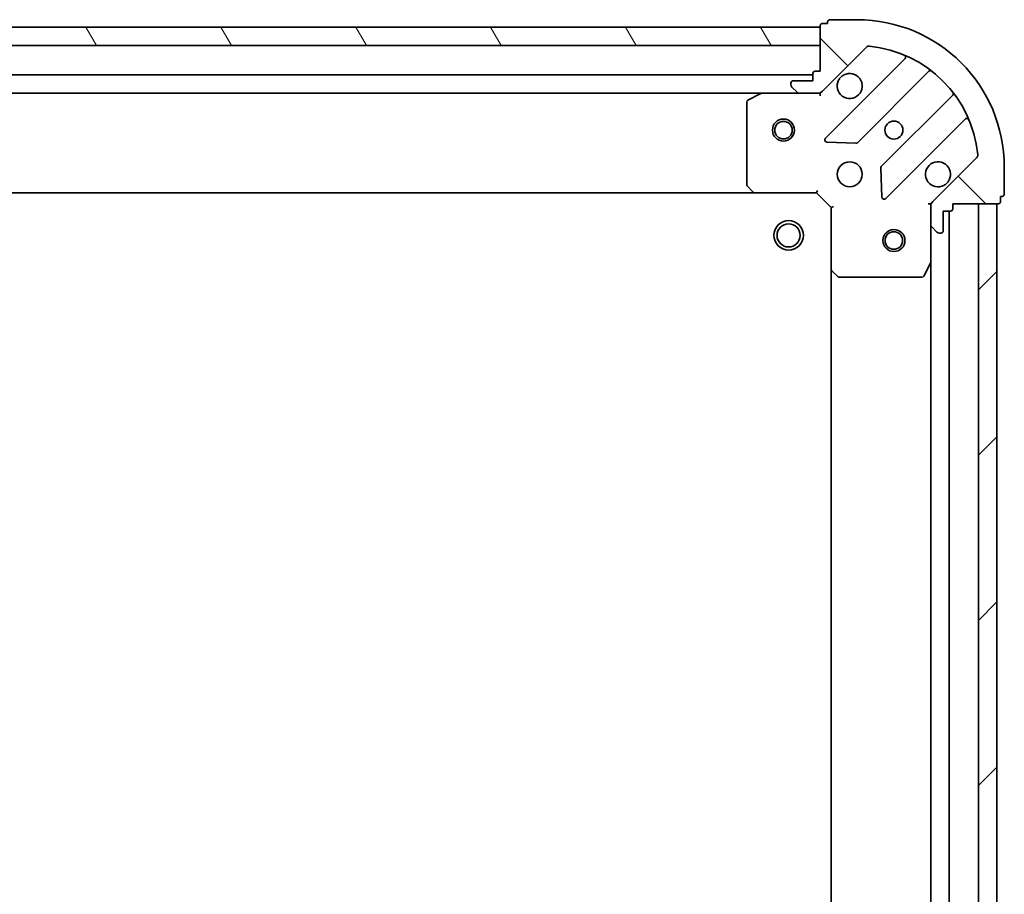
# Model space of a CAD drawing. Units: millimetres. Extents: x 7 to 7291, y 4 to 1409.
# Drawn here: x 1867 to 2001, y 473 to 592 of the extents above; entities that cross this region are included whole.
import ezdxf

# ---------------------------------------------------------------- set-up
doc = ezdxf.new("R2010")
doc.units = ezdxf.units.MM
doc.header["$LTSCALE"] = 0.5
doc.layers.add('Hatch (ISO)', color=1, linetype='Continuous', lineweight=18)
doc.layers.add('Visible (ISO)', color=7, linetype='Continuous', lineweight=35)

msp = doc.modelspace()

# ---------------------------------------------------------------- hatches: boundary and pattern name
at = {"layer": 'Hatch (ISO)'}
h = msp.add_hatch(dxfattribs=at)
h.set_pattern_fill('ANSI31', color=256, scale=127, angle=90.00021045915, style=0)
h.set_pattern_definition([(135.0002104591499, (140.2500000000002, -21.82348622476275), (-11.22527891835739, -11.22536138416403), [])])
edge = h.paths.add_edge_path()
edge.add_ellipse((1991.803476628499, 566.850936284819), major_axis=(-0.7071067811865493, -0.7071067811865465), ratio=1, start_angle=270.0000000000001, end_angle=314.9999999999991)
edge.add_line((1990.803476628499, 566.8509362848192), (1990.803476628499, 564.4722566283787))
edge.add_ellipse((1991.303476628499, 564.4722566283787), major_axis=(-2.2e-15, -0.5000000000000006), ratio=1, start_angle=270.0000000000023, end_angle=314.9999999999988)
edge.add_line((1990.949923237906, 564.1187032377854), (1991.657030019092, 563.4115964565989))
edge.add_ellipse((1992.010583409686, 563.7651498471922), major_axis=(0.3535533905932737, -0.3535533905932768), ratio=1, start_angle=270.0000000000003, end_angle=314.9999999999962)
edge.add_line((1992.010583409686, 563.2651498471922), (1992.203476628499, 563.2651498471922))
edge.add_ellipse((1992.203476628499, 563.5651498471921), major_axis=(0.299999999999998, -3.5e-15), ratio=1, start_angle=270.0000000000007, end_angle=360.0000000000007)
edge.add_line((1992.503476628499, 563.5651498471921), (1992.503476628499, 566.2651498471922))
edge.add_line((1992.503476628499, 566.2651498471922), (1993.503476628499, 566.2651498471922))
edge.add_ellipse((1993.503476628499, 566.5651498471921), major_axis=(0.3000000000000003, -3.5e-15), ratio=1, start_angle=270.0000000000074, end_angle=360.0000000000007)
edge.add_line((1993.803476628499, 566.5651498471921), (1993.803476628499, 567.265149847192))
edge.add_line((1993.803476628499, 567.2651498471922), (2000.003476628499, 567.2651498471922))
edge.add_ellipse((2000.003476628499, 567.5651498471921), major_axis=(0.3000000000000003, -3.5e-15), ratio=1, start_angle=270.0000000000007, end_angle=360.0000000000007)
edge.add_line((2000.303476628499, 567.5651498471921), (2000.303476628499, 568.2651498471922))
edge.add_line((2000.303476628499, 568.2651498471922), (2000.503476628499, 568.2651498471922))
edge.add_ellipse((2000.503476628499, 568.5651498471921), major_axis=(0.3000000000000014, 9e-16), ratio=1, start_angle=270.0000000000066, end_angle=359.9999999999998)
edge.add_line((2000.803476628499, 568.5651498471921), (2000.803476628499, 572.2651498471922))
edge.add_ellipse((1980.803476628499, 572.2651498471922), major_axis=(7.37e-14, 20.00000000000001), ratio=1, start_angle=269.9999999999999, end_angle=360)
edge.add_line((1980.803476628499, 592.2651498471923), (1977.103476628499, 592.2651498471923))
edge.add_ellipse((1977.103476628499, 591.9651498471922), major_axis=(-0.299999999999998, 1.3e-15), ratio=1, start_angle=270.0000000000002, end_angle=360.0000000000002)
edge.add_line((1976.803476628499, 591.9651498471922), (1976.803476628499, 591.7651498471922))
edge.add_line((1976.803476628499, 591.7651498471923), (1976.103476628499, 591.7651498471923))
edge.add_ellipse((1976.103476628499, 591.4651498471922), major_axis=(-0.299999999999998, 3.5e-15), ratio=1, start_angle=270.0000000000007, end_angle=360.0000000000007)
edge.add_line((1975.803476628499, 591.4651498471922), (1975.803476628499, 585.2651498471922))
edge.add_line((1975.803476628499, 585.2651498471922), (1975.103476628499, 585.2651498471922))
edge.add_ellipse((1975.103476628499, 584.9651498471923), major_axis=(-0.299999999999998, 1.3e-15), ratio=1, start_angle=270.0000000000002, end_angle=360.0000000000002)
edge.add_line((1974.803476628499, 584.9651498471923), (1974.803476628499, 583.9651498471922))
edge.add_line((1974.803476628499, 583.9651498471922), (1972.103476628499, 583.9651498471922))
edge.add_ellipse((1972.103476628499, 583.6651498471923), major_axis=(-0.299999999999998, 3.5e-15), ratio=1, start_angle=270.0000000000007, end_angle=360.0000000000007)
edge.add_line((1971.803476628499, 583.6651498471923), (1971.803476628499, 583.4722566283788))
edge.add_ellipse((1972.303476628499, 583.4722566283788), major_axis=(-2.2e-15, -0.4999999999999984), ratio=1, start_angle=269.9999999999982, end_angle=315.0000000000031)
edge.add_line((1971.949923237906, 583.1187032377856), (1972.657030019092, 582.4115964565991))
edge.add_ellipse((1973.010583409686, 582.7651498471923), major_axis=(0.3535533905932726, -0.3535533905932746), ratio=1, start_angle=269.999999999993, end_angle=315.0000000000042)
edge.add_line((1973.010583409686, 582.2651498471923), (1975.389263066126, 582.2651498471923))
edge.add_ellipse((1975.389263066126, 583.2651498471923), major_axis=(0.9999999999999943, -6.6e-15), ratio=1, start_angle=270.0000000000003, end_angle=315.0000000000003)
edge.add_line((1976.096369847313, 582.5580430660058), (1982.074354626676, 588.536027845369))
edge.add_ellipse((1982.427908017269, 588.1824744547755), major_axis=(0.3535533905932724, 0.3535533905932718), ratio=1, start_angle=39.17289348888261, end_angle=89.99999999999869, ccw=False)
edge.add_ellipse((1980.803476628499, 572.2651498471922), major_axis=(16.41474100157034, -1.675194869669041), ratio=1, start_angle=11.65421302223848, end_angle=90.00000000000011, ccw=False)
edge.add_ellipse((1996.720801236083, 573.889581235962), major_axis=(0.0507634808990579, -0.4974163939869817), ratio=0.9999999999999998, start_angle=39.172893488879595, end_angle=90.00000000000261, ccw=False)
edge.add_line((1997.074354626676, 573.5360278453688), (1991.096369847313, 567.5580430660057))
h = msp.add_hatch(dxfattribs=at)
h.set_pattern_fill('ANSI31', color=256, scale=127, angle=75.00017538262, style=0)
h.set_pattern_definition([(120.00017538262, (140.2500000000002, -21.82348622476275), (-13.74812898829296, -7.937542083117345), [])])
h.paths.add_polyline_path([(1595.803476628501, 591.2651498471937), (1595.803476628501, 588.765149847194), (1975.803476628501, 588.7651498471927), (1975.803476628501, 591.2651498471928)])
h = msp.add_hatch(dxfattribs=at)
h.set_pattern_fill('ANSI31', color=256, scale=127, style=0)
h.set_pattern_definition([(45, (140.2500000000002, -21.82348622476275), (-11.22532015133644, 11.22532015133644), [])])
h.paths.add_polyline_path([(1999.803476628499, 567.2651498471951), (1997.303476628499, 567.2651498471951), (1997.303476628498, 317.2651498471951), (1999.803476628498, 317.2651498471951)])

# ---------------------------------------------------------------- linework, layer by layer
at = {"layer": 'Visible (ISO)'}
for p, q in [((1975.803476628499, 591.4651498471918), (1975.803476628499, 585.265149847192)), ((1976.803476628499, 591.7651498471919), (1976.103476628499, 591.7651498471919)), ((1976.803476628499, 591.9651498471917), (1976.803476628499, 591.7651498471919)), ((1980.803476628499, 592.2651498471918), (1977.103476628499, 592.2651498471918)), ((1975.803476628502, 591.2651498471928), (1595.803476628499, 591.265149847194)), ((1975.803476628502, 588.7651498471926), (1975.803476628502, 591.2651498471928)), ((1595.803476628499, 588.7651498471942), (1975.803476628502, 588.7651498471926)), ((1976.096369847313, 582.5580430660056), (1982.074354626676, 588.5360278453686)), ((1987.315993639947, 586.9776668586403), (1976.492653129523, 576.1543263482162)), ((1974.803476628501, 584.7651498471926), (1596.803476628498, 584.7651498471939)), ((1974.803476628499, 584.9651498471919), (1974.803476628499, 583.965149847192)), ((1975.803476628499, 585.265149847192), (1975.103476628499, 585.265149847192)), ((1980.846564425861, 575.5584901762484), (1990.545999517238, 585.2579252676258)), ((1971.803476628499, 583.6651498471921), (1971.803476628499, 583.4722566283785)), ((1974.803476628499, 583.965149847192), (1972.103476628499, 583.965149847192)), ((1603.732656235248, 582.2651498471939), (1967.874297021751, 582.2651498471928)), ((1967.740132943099, 582.2334780044922), (1965.969312549849, 581.3480678078673)), ((1973.010583409686, 582.2651498471921), (1967.874297021749, 582.2651498471921)), ((1971.949923237906, 583.1187032377853), (1972.657030019092, 582.4115964565987)), ((1973.010583409686, 582.2651498471921), (1975.389263066126, 582.2651498471921)), ((1975.8034766285, 582.2651498471921), (1975.389381912346, 582.2651498471921)), ((1975.803476628499, 582.3549701260677), (1975.803476628499, 582.2651498471917)), ((1975.803476628497, 581.9148841006787), (1975.803476628499, 582.2651498471917)), ((1993.796252048933, 582.0076727359317), (1984.096816957555, 572.3082376445542)), ((1965.8034766285, 581.0797396505671), (1965.803476628499, 569.8833679235714)), ((1984.692653129523, 567.9543263482165), (1995.515993639947, 578.7776668586405)), ((1976.69169934767, 575.6424798473857), (1980.621346575295, 575.4709077441297)), ((1997.074354626676, 573.5360278453688), (1991.096369847312, 567.5580430660057)), ((1984.009234525437, 572.0830197939887), (1984.180806628693, 568.1533725663629)), ((2000.803476628499, 568.5651498471923), (2000.803476628499, 572.2651498471922)), ((1604.740079163236, 568.7651498471938), (1966.866874093762, 568.7651498471926)), ((1965.884123579504, 569.6787115288591), (1966.647521044766, 568.8604934524802)), ((1966.866874093761, 568.7651498471924), (1975.303476628499, 568.7651498471924)), ((1975.303476628499, 568.7651498471924), (1975.427740697211, 569.0651498471924)), ((1975.303476628499, 568.7651498471924), (1977.303476628499, 566.7651498471924)), ((2000.303476628499, 567.5651498471922), (2000.303476628499, 568.2651498471923)), ((2000.303476628499, 568.2651498471923), (2000.503476628499, 568.2651498471923)), ((1977.603476628499, 566.8894139159045), (1977.303476628499, 566.7651498471924)), ((1977.303476628499, 566.7651498471924), (1977.303476628499, 558.3285473124541)), ((1990.803476628499, 567.2651498471924), (1990.453210881986, 567.26514984719)), ((1990.803476628498, 567.2651498471924), (1990.893296907374, 567.2651498471924)), ((1990.803476628499, 566.8510551310386), (1990.803476628499, 567.2651498471924)), ((1990.803476628499, 566.8509362848193), (1990.803476628499, 564.472256628379)), ((1992.503476628499, 563.5651498471925), (1992.503476628499, 566.2651498471924)), ((1992.503476628499, 566.2651498471924), (1993.503476628499, 566.2651498471924)), ((1993.303476628498, 318.2651498471945), (1993.303476628499, 566.2651498471894)), ((1993.803476628499, 566.5651498471923), (1993.803476628499, 567.2651498471923)), ((1993.803476628499, 567.2651498471923), (2000.003476628499, 567.2651498471923)), ((1999.803476628499, 567.2651498471923), (1997.303476628499, 567.2651498471923)), ((1997.303476628499, 567.2651498471923), (1997.303476628498, 317.2651498471979)), ((1999.803476628498, 317.2651498471979), (1999.803476628499, 567.2651498471923)), ((1990.803476628499, 559.3359702404426), (1990.803476628499, 564.4722566283791)), ((1990.949923237906, 564.1187032377856), (1991.657030019092, 563.4115964565991)), ((1992.010583409685, 563.2651498471924), (1992.203476628499, 563.2651498471924)), ((1990.803476628499, 559.3359702404395), (1990.803476628498, 325.1943294539445)), ((1977.303476628499, 558.3285473124512), (1977.303476628499, 326.201752381933)), ((1977.398820233787, 558.1091942634592), (1978.217038310166, 557.3457967981977)), ((1989.886394589174, 557.4309857685427), (1990.771804785799, 559.2018061617925)), ((1978.421694704878, 557.2651498471928), (1989.618066431874, 557.2651498471926))]:
    msp.add_line(p, q, dxfattribs=at)
for centre, radius in [((1970.803476628501, 577.2651498471926), 1.500000000000014), ((1970.803476628501, 577.2651498471926), 1.193275000000012), ((1985.803476628499, 577.2651498471922), 1.229499999999972), ((1979.803476628499, 571.2651498471923), 1.699999999999961), ((1971.503476628499, 562.9651498471919), 1.999999999999674), ((1971.503476628499, 562.9651498471919), 1.570584999999745), ((1985.803476628499, 562.2651498471952), 1.499999999999966), ((1985.803476628499, 562.2651498471952), 1.193274999999974)]:
    msp.add_circle(centre, radius, dxfattribs=at)
for centre, radius, start, end in [((1976.103476628499, 591.4651498471918), 0.2999999999999932, 90, 180), ((1977.103476628499, 591.9651498471917), 0.2999999999999932, 90, 180), ((1980.803476628499, 572.2651498471922), 19.99999999999955, 0, 90), ((1982.427908017269, 588.1824744547753), 0.4999999999999889, 84.17289348888514, 134.999999999993), ((1980.803476628499, 572.2651498471922), 16.49999999999963, 5.827106511118949, 84.17289348888023), ((1987.103861605591, 587.1897988929964), 0.2999999999999942, 314.9999999999756, 67.11314160345707), ((1975.103476628499, 584.9651498471919), 0.2999999999999932, 90, 180), ((1979.803476628499, 583.265149847192), 1.699999999999961, 152.4998288192944, 117.500171180704), ((1990.758131551594, 585.0457932332696), 0.2999999999999917, 52.08550031249165, 135.0000000000483), ((1972.103476628499, 583.6651498471921), 0.2999999999999932, 90, 180), ((1972.3034766285, 583.4722566283785), 0.4999999999999888, 180, 225.0000000000069), ((1967.874297021749, 581.9651498471922), 0.2999999999999937, 90, 116.5650511770708), ((1973.010583409686, 582.765149847192), 0.4999999999999889, 225.0000000000138, 270), ((1975.389263066126, 583.2651498471919), 0.9999999999999772, 270, 314.999999999996), ((1993.584120014577, 582.2198047702876), 0.2999999999999954, 314.9999999999884, 37.91449968752522), ((1966.103476628499, 581.0797396505671), 0.2999999999999935, 116.5650511770708, 180), ((1995.728125674303, 578.5655348242846), 0.2999999999999936, 22.88685839648074, 134.9999999999756), ((1976.704785163879, 575.9421943138603), 0.2999999999999932, 134.9999999999884, 267.5000000000243), ((1980.634432391505, 575.7706222106044), 0.2999999999999947, 267.5000000000259, 315.0000000000003), ((1991.803476628499, 571.2651498471923), 1.699999999999961, 332.4998288192944, 297.500171180704), ((1996.720801236082, 573.889581235962), 0.4999999999999887, 314.999999999993, 5.827106511122646), ((1984.308948991911, 572.0961056101983), 0.2999999999999934, 134.9999999999884, 182.4999999999908), ((1966.103476628499, 569.8833679235714), 0.2999999999999959, 180, 223.0148572051741), ((1966.866874093761, 569.0651498471924), 0.2999999999999936, 223.0148572051621, 270), ((1984.480521095167, 568.1664583825725), 0.2999999999999914, 182.4999999999737, 314.9999999999884), ((1991.803476628499, 566.8509362848193), 0.9999999999999777, 134.999999999996, 180), ((2000.003476628499, 567.5651498471922), 0.2999999999999932, 270, 0), ((2000.503476628499, 568.5651498471923), 0.2999999999999932, 270, 0), ((1993.503476628499, 566.5651498471923), 0.2999999999999932, 270, 0), ((1991.303476628499, 564.472256628379), 0.4999999999999888, 180, 225.0000000000069), ((1992.010583409685, 563.7651498471924), 0.4999999999999889, 224.9999999999996, 270), ((1992.203476628499, 563.5651498471925), 0.2999999999999932, 270, 0), ((1990.503476628499, 559.3359702404426), 0.2999999999999936, 333.4349488229221, 0), ((1977.603476628499, 558.3285473124541), 0.2999999999999936, 180, 226.9851427948148), ((1978.421694704878, 557.5651498471927), 0.2999999999999936, 226.9851427948148, 270), ((1989.618066431874, 557.5651498471927), 0.2999999999999937, 270, 333.4349488229221)]:
    msp.add_arc(centre, radius, start, end, dxfattribs=at)
for points, knots in [([(1978.29556055734, 584.050126994846), (1978.376116147872, 584.2048717156931), (1978.482549064966, 584.3483853396929), (1978.720241135998, 584.5860774107254), (1978.863754759998, 584.6925103278196), (1979.018499480845, 584.7730659183516)], [0.2789125936271501, 0.2789125936271501, 0.2789125936271501, 0.2789125936271501, 0.3293346962055629, 0.3293346962055629, 0.3797567987839755, 0.3797567987839755, 0.3797567987839755, 0.3797567987839755]), ([(1993.311392699659, 570.4801726995383), (1993.230837109126, 570.3254279786914), (1993.124404192032, 570.1819143546916), (1992.886712121, 569.9442222836589), (1992.743198497, 569.837789366565), (1992.588453776153, 569.757233776033)], [0.2789125936271496, 0.2789125936271496, 0.2789125936271496, 0.2789125936271496, 0.3293346962055641, 0.3293346962055641, 0.3797567987839789, 0.3797567987839789, 0.3797567987839789, 0.3797567987839789])]:
    msp.add_open_spline(points, degree=3, knots=knots, dxfattribs=at)

doc.saveas('drawing.dxf')
